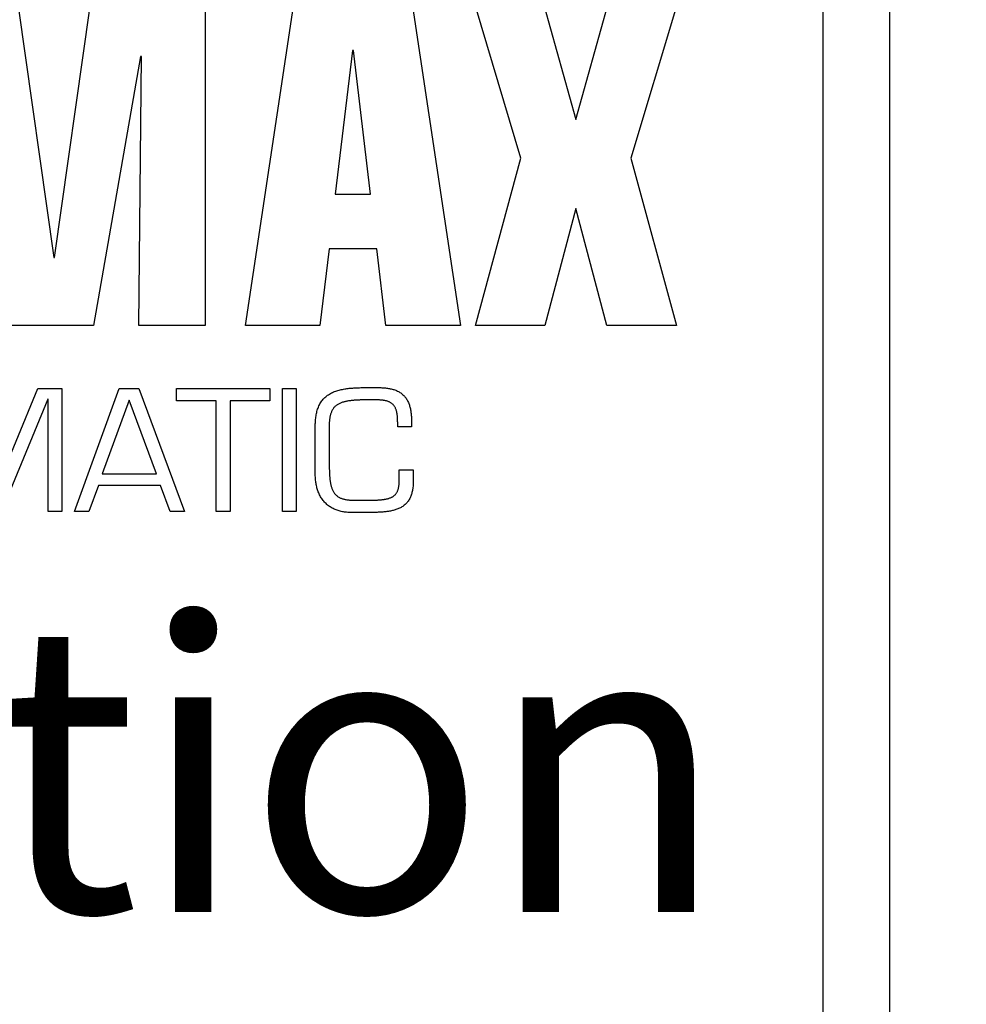
# Model space of a CAD drawing. Units: millimetres. Extents: x 331 to 7224, y -236 to 5248.
# Drawn here: x 4780 to 4813, y 3277 to 3311 of the extents above; entities that cross this region are included whole.
import ezdxf

# ---------------------------------------------------------------- set-up
doc = ezdxf.new("R2010")
doc.units = ezdxf.units.MM
for name, color, linetype in [('2', 7, 'Continuous'), ('dimension-Bemassung', 5, 'Continuous'), ('hatching-Schraffur', 5, 'Continuous'), ('outline-Körperkante', 7, 'Continuous'), ('outline-Körperkante @ 1', 7, 'Continuous'), ('Tormax Logo', 7, 'Continuous')]:
    doc.layers.add(name, color=color, linetype=linetype)

# ---------------------------------------------------------------- blocks, each defined once
blk = doc.blocks.new('Seitenriss_Eingang_Teleskop')
at = {"layer": 'hatching-Schraffur'}
h = blk.add_hatch(dxfattribs=at)
h.set_pattern_fill('ANSI37', color=256, scale=3, style=0)
edge = h.paths.add_edge_path()
edge.add_line((651.673, 534.704), (651.673, 314.436))
edge.add_line((651.673, 534.704), (1028.992, 534.704))
edge.add_line((1028.992, 521.436), (1028.992, 534.704))
edge.add_line((651.673, 314.436), (727.324, 314.436))
edge.add_line((727.324, 521.436), (727.324, 314.436))
edge.add_line((727.324, 521.436), (1028.992, 521.436))
blk = doc.blocks.new('Seitenriss_Kämpfer_Teleskop')
at = {"layer": 'hatching-Schraffur'}
h = blk.add_hatch(dxfattribs=at)
h.set_pattern_fill('ANSI31', color=256, scale=20, style=0)
h.set_pattern_definition([(45, (-581.1718, -522.789), (-1.767767, 1.767767), [])])
h.paths.add_polyline_path([(11, 6.99, -0.414214), (13, 8.99), (33.343, 8.99, -0.198961), (34.404, 8.55), (37.091, 5.863, 0.415341), (37.516, 5.863), (38.112, 6.463, 0.366138), (37.731, 6.992, -0.268444), (39.079, 8.336, 0.793231), (40.053, 8.336, -0.269339), (41.403, 6.987, 0.795387), (41.403, 6.013, -0.269515), (40.053, 4.662, 0.370193), (39.529, 5.048), (38.93, 4.449, 0.41408), (38.93, 4.025), (40.315, 2.639, 0.199031), (40.668, 2.492), (45.024, 2.492, 0.414214), (45.524, 2.992), (45.524, 3.992, 0.414214), (45.024, 4.492), (44.274, 4.492, -0.414214), (43.774, 4.992), (43.774, 8.392, -0.414214), (44.274, 8.892), (53.774, 8.892, -0.414214), (54.274, 8.392), (54.274, 4.992, -0.414214), (53.774, 4.492), (53.024, 4.492, 0.414214), (52.524, 3.992), (52.524, 2.992, 0.414214), (53.024, 2.492), (56.524, 2.492, 0.414214), (57.024, 2.992), (57.024, 7.392, -0.414214), (58.524, 8.892), (69.524, 8.892, -0.414214), (71.024, 7.392), (71.024, 2.992, 0.414214), (71.524, 2.492), (75.024, 2.492, 0.414214), (75.524, 2.992), (75.524, 3.992, 0.414214), (75.024, 4.492), (74.274, 4.492, -0.414214), (73.774, 4.992), (73.774, 8.392, -0.414214), (74.274, 8.892), (75.024, 8.892, 0.414214), (75.524, 9.392), (75.524, 9.892, -0.414214), (76.024, 10.392), (82.024, 10.392, -0.414214), (82.524, 9.892), (82.524, 9.392, 0.414214), (83.024, 8.892), (83.774, 8.892, -0.414214), (84.274, 8.392), (84.274, 4.992, -0.414214), (83.774, 4.492), (83.024, 4.492, 0.414214), (82.524, 3.992), (82.524, 2.992, 0.414214), (83.024, 2.492), (86.524, 2.492, 0.414214), (87.024, 2.992), (87.024, 8.892, -0.414214), (88.524, 10.392), (94.502, 10.392, -0.414214), (96.002, 8.892), (96.002, 3.492, 0.414214), (97.002, 2.492), (100.002, 2.492, 0.414214), (100.502, 2.992), (100.502, 3.992, 0.414214), (100.002, 4.492), (99.252, 4.492, -0.414214), (98.752, 4.992), (98.752, 8.392, -0.414214), (99.252, 8.892), (100.002, 8.892, 0.414214), (100.502, 9.392), (100.502, 9.892, -0.414214), (101.002, 10.392), (107.002, 10.392, -0.414214), (107.502, 9.892), (107.502, 9.392, 0.414214), (108.002, 8.892), (108.752, 8.892, -0.414214), (109.252, 8.392), (109.252, 4.992, -0.414214), (108.752, 4.492), (108.002, 4.492, 0.414214), (107.502, 3.992), (107.502, 2.992, 0.414214), (108.002, 2.492), (110.524, 2.492, 0.414214), (112.024, 3.992, -0.414214), (112.524, 4.492), (124.524, 4.492, 0.414214), (127.524, 7.492), (127.524, 8.992, -0.414214), (129.024, 10.492), (139.002, 10.492, 0.414214), (139.502, 10.992), (139.502, 12.49, 0.414214), (139.002, 12.99), (122.525, 12.99, 0.414214), (122.025, 12.49), (122.025, 11.492), (123.024, 10.492), (124.225, 10.492, -0.414214), (124.525, 10.192), (124.525, 8.292, -0.414214), (124.225, 7.992), (122.024, 7.992, 0.414214), (121.524, 7.492, -0.414214), (121.024, 6.992), (116.024, 6.992, -0.414214), (115.524, 7.492, 0.414214), (115.024, 7.992), (112.824, 7.992, -0.414214), (112.524, 8.292), (112.524, 10.192, -0.414214), (112.824, 10.492), (114.024, 10.492), (115.024, 11.492), (115.024, 12.49, 0.414214), (114.524, 12.99), (26.444, 12.99, 0.131651), (26.294, 12.95), (25.652, 12.579, -0.267946), (25.352, 12.579), (24.709, 12.95, 0.131651), (24.559, 12.99), (-2.5, 12.99, 0.414214), (-3, 12.49), (-3, 0.491, 0.414216), (-2.5, -0.009), (-2, -0.009, 0.414214), (0, 1.991), (0, 7.491, -0.414217), (0.5, 7.991), (6.5, 7.991, -0.414214), (7, 7.491), (7, -32.922, -0.414211), (6.5, -33.422), (3.5, -33.422, 0.414211), (3, -33.922), (3, -35.922, 0.414214), (3.5, -36.422), (6.5, -36.422, -0.414214), (7, -36.922), (7, -42.946, -0.414214), (6.5, -43.446), (1.5, -43.446, 0.414214), (1, -43.946), (1, -45.946, 0.414214), (1.5, -46.446), (6.5, -46.446, -0.414214), (7, -46.946), (7, -59.167, -0.414214), (6.5, -59.667), (0.5, -59.667, -0.414214), (0, -59.167), (0, -53.167, 0.414214), (-0.5, -52.667), (-2.5, -52.667, 0.414214), (-3, -53.167), (-3, -62.167, 0.414214), (-2.5, -62.667), (6.5, -62.667, -0.414214), (7, -63.167), (7, -69.17, 0.090538), (7.032, -69.347), (8.458, -73.121, -0.090536), (8.49, -73.298), (8.49, -93.332, 0.19891), (9.369, -95.453), (17.045, -103.129, 0.198912), (19.166, -104.008), (22.002, -104.008, -0.414214), (23.002, -105.008), (23.002, -107.064, 0.325938), (34.002, -102.834), (34.002, -93.008, 0.414214), (33.502, -92.508), (32.502, -92.508, 0.414214), (32.002, -93.008), (32.002, -98.008, -0.414214), (31.502, -98.508), (26.985, -98.508, 0.6742), (24.018, -98.508), (19.502, -98.508, -0.414214), (19.002, -98.008), (19.002, -93.008, 0.414214), (18.502, -92.508), (17.502, -92.508, 0.414214), (17.002, -93.008), (17.002, -96.222, -0.668178), (16.148, -96.575), (12.637, -93.064, -0.198911), (12.49, -92.71), (12.49, -72.436, 0.090536), (12.458, -72.26), (11.032, -68.486, -0.090538), (11, -68.309)])
blk = doc.blocks.new('Tormax Logo')
at = {"layer": 'Tormax Logo', "color": 5, "linetype": 'Continuous'}
for points in [[(95.47831, -5.11967), (95.38862, -5.11967), (90.58342, -32.51466), (82.04989, -32.51466), (77.91793, -5.02998), (77.82824, -5.02998), (77.82824, -32.51466), (71.18214, -32.51466), (71.18214, 0), (82.90307, 0), (86.54116, -25.59837), (86.63085, -25.59837), (90.26782, 0), (101.98931, 0), (101.98931, -32.51466), (95.20812, -32.51466)], [(119.46, -24.7009), (114.60996, -24.7009), (113.66652, -32.51466), (106.07642, -32.51466), (110.97187, 0), (123.09697, 0), (127.99242, -32.51466), (120.40288, -32.51466)], [(145.36052, -15.46553), (149.9981, -32.51354), (142.91307, -32.51354), (139.75763, -20.58632), (136.60331, -32.51354), (129.51772, -32.51354), (134.15531, -15.46553), (129.51548, 0.00112), (136.53997, 0.00112), (139.75763, -11.52024), (142.97586, 0.00112), (150.00034, 0.00112)], [(116.99013, -4.49071), (115.23836, -19.13109), (118.8316, -19.13109), (117.07983, -4.49071)], [(85.92566, -40.00442), (81.20231, -51.4546), (79.79976, -51.4546), (75.05959, -40.00442), (75.02652, -40.00442), (75.02652, -51.4546), (73.60772, -51.4546), (73.60772, -38.93598), (76.06077, -38.93598), (80.48422, -49.65293), (84.92392, -38.93598), (87.37865, -38.93598), (87.37865, -51.4546), (85.95873, -51.4546), (85.95873, -40.00442)], [(91.09971, -48.80199), (90.13217, -51.4546), (88.64666, -51.4546), (93.20352, -38.93598), (95.20699, -38.93598), (99.88102, -51.4546), (98.41064, -51.4546), (97.42629, -48.80199)], [(108.57712, -40.18885), (104.52084, -40.18885), (104.52084, -51.4546), (103.10204, -51.4546), (103.10204, -40.18885), (99.04521, -40.18885), (99.04521, -38.93598), (108.57712, -38.93598)], [(111.26392, -51.4546), (109.84513, -51.4546), (109.84513, -38.93598), (111.26392, -38.93598)], [(117.10617, -50.30263), (118.79236, -50.30263), (118.85398, -50.30256), (118.91561, -50.30235), (118.97724, -50.30197), (119.03887, -50.30139), (119.10051, -50.30061), (119.16214, -50.2996), (119.22376, -50.29835), (119.28538, -50.29682), (119.34698, -50.295), (119.40857, -50.29288), (119.47014, -50.29043), (119.53169, -50.28762), (119.59321, -50.28445), (119.6547, -50.28088), (119.71616, -50.27691), (119.77759, -50.27251), (119.83898, -50.26765), (119.90033, -50.26233), (119.96163, -50.25649), (120.02288, -50.25006), (120.08406, -50.24299), (120.14517, -50.23519), (120.20619, -50.22661), (120.26709, -50.21718), (120.32784, -50.20685), (120.3884, -50.19556), (120.44873, -50.18324), (120.50879, -50.16983), (120.56855, -50.15522), (120.62796, -50.13931), (120.687, -50.12198), (120.7456, -50.10312), (120.80369, -50.08261), (120.86114, -50.0603), (120.91786, -50.03606), (120.97371, -50.00977), (121.02851, -49.98134), (121.08205, -49.95069), (121.13413, -49.91774), (121.18454, -49.88241), (121.23311, -49.84467), (121.27966, -49.80456), (121.32405, -49.76213), (121.36614, -49.71742), (121.40576, -49.67051), (121.44288, -49.62154), (121.47745, -49.57074), (121.50947, -49.51832), (121.53892, -49.46449), (121.56586, -49.40944), (121.59043, -49.35329), (121.61278, -49.29617), (121.63305, -49.23822), (121.65138, -49.17954), (121.66788, -49.12022), (121.68264, -49.06033), (121.69577, -48.99995), (121.70739, -48.93917), (121.7176, -48.87806), (121.72651, -48.81671), (121.73422, -48.7552), (121.74084, -48.6936), (121.74646, -48.63198), (121.75115, -48.57035), (121.75495, -48.5087), (121.75794, -48.44705), (121.76016, -48.3854), (121.76167, -48.32375), (121.76282, -48.2005), (121.76282, -47.19876), (123.18162, -47.19876), (123.18162, -48.36699), (123.18092, -48.46362), (123.17877, -48.56024), (123.17507, -48.6568), (123.16972, -48.75327), (123.16265, -48.84958), (123.14292, -49.04156), (123.13009, -49.13714), (123.11515, -49.23237), (123.09798, -49.3272), (123.07845, -49.42154), (123.05641, -49.5153), (123.0317, -49.60839), (123.00418, -49.70072), (122.9737, -49.7922), (122.94012, -49.88274), (122.90329, -49.97224), (122.86312, -50.06048), (122.81955, -50.14716), (122.77251, -50.23201), (122.72193, -50.31472), (122.66781, -50.39506), (122.61022, -50.47284), (122.54923, -50.54789), (122.48492, -50.62004), (122.41739, -50.68914), (122.3468, -50.7551), (122.27328, -50.81785), (122.19702, -50.8773), (122.1182, -50.93342), (122.03709, -50.98622), (121.95398, -51.03575), (121.86913, -51.08203), (121.78276, -51.12515), (121.695, -51.16526), (121.60598, -51.20248), (121.51584, -51.23697), (121.42469, -51.26885), (121.33267, -51.29827), (121.23992, -51.32537), (121.14656, -51.35029), (121.05271, -51.37316), (120.95843, -51.3941), (120.86378, -51.41322), (120.76878, -51.43063), (120.67349, -51.44644), (120.57795, -51.46077), (120.4822, -51.47371), (120.3863, -51.48538), (120.29026, -51.49588), (120.19411, -51.50527), (120.09786, -51.51363), (120.00153, -51.52101), (119.90512, -51.52748), (119.80866, -51.5331), (119.71215, -51.53795), (119.6156, -51.54208), (119.51904, -51.54556), (119.42246, -51.54845), (119.32587, -51.55077), (119.22927, -51.55259), (119.13266, -51.55392), (119.03605, -51.55483), (118.84281, -51.5555), (116.83934, -51.5555), (116.7286, -51.55437), (116.61791, -51.55091), (116.50734, -51.54504), (116.39695, -51.53668), (116.28679, -51.52574), (116.17693, -51.51214), (116.06743, -51.49578), (115.95834, -51.47659), (115.84978, -51.45448), (115.74187, -51.42937), (115.63473, -51.40118), (115.52849, -51.36983), (115.42326, -51.33523), (115.31919, -51.2973), (115.21639, -51.25599), (115.11503, -51.21128), (115.01526, -51.16318), (114.91723, -51.11168), (114.82109, -51.05678), (114.72701, -50.99847), (114.63513, -50.93675), (114.54561, -50.87164), (114.45857, -50.80321), (114.37412, -50.73158), (114.29238, -50.65683), (114.21347, -50.57909), (114.13751, -50.49844), (114.06461, -50.41499), (113.99484, -50.32889), (113.9282, -50.24029), (113.86471, -50.14936), (113.80439, -50.05627), (113.74724, -49.96119), (113.69328, -49.86429), (113.64251, -49.76572), (113.59494, -49.66566), (113.55048, -49.56422), (113.50906, -49.46152), (113.47062, -49.35769), (113.43509, -49.25285), (113.40238, -49.14713), (113.37244, -49.04063), (113.34517, -48.93345), (113.32051, -48.82565), (113.29838, -48.71729), (113.27869, -48.60844), (113.26138, -48.49916), (113.24636, -48.38953), (113.23356, -48.27959), (113.22291, -48.16941), (113.21433, -48.05904), (113.20778, -47.9485), (113.20317, -47.83786), (113.19957, -47.61639), (113.19957, -42.77587), (113.20038, -42.65826), (113.20288, -42.54066), (113.20718, -42.42312), (113.21338, -42.3057), (113.2216, -42.18845), (113.23192, -42.07144), (113.24447, -41.9547), (113.25934, -41.83831), (113.27665, -41.7223), (113.29652, -41.60675), (113.31914, -41.49176), (113.34468, -41.3774), (113.37332, -41.26378), (113.40524, -41.15098), (113.44062, -41.0391), (113.47963, -40.92822), (113.52245, -40.81845), (113.56921, -40.71006), (113.62, -40.6034), (113.67494, -40.4988), (113.73411, -40.39661), (113.79757, -40.29713), (113.86524, -40.2006), (113.93707, -40.10726), (114.01297, -40.01734), (114.09287, -39.93105), (114.17659, -39.84851), (114.26398, -39.76982), (114.35486, -39.6951), (114.44901, -39.62441), (114.54612, -39.55778), (114.64585, -39.49519), (114.74786, -39.43664), (114.85189, -39.38203), (114.95777, -39.33121), (115.06532, -39.28401), (115.17436, -39.24025), (115.28474, -39.19978), (115.39627, -39.16241), (115.50877, -39.12799), (115.62208, -39.09634), (115.73603, -39.0673), (115.85055, -39.04072), (115.96557, -39.01645), (116.08103, -38.99437), (116.19688, -38.97432), (116.31307, -38.95617), (116.42952, -38.93977), (116.54618, -38.92498), (116.66302, -38.91168), (116.78, -38.89979), (116.89711, -38.88921), (117.01434, -38.87986), (117.13166, -38.87167), (117.24906, -38.86455), (117.36652, -38.85842), (117.48403, -38.85319), (117.60156, -38.84878), (117.7191, -38.84513), (117.83667, -38.84218), (117.95425, -38.83989), (118.07183, -38.83819), (118.18943, -38.83705), (118.42463, -38.8362), (119.59285, -38.8362), (119.68963, -38.83672), (119.7864, -38.83833), (119.88313, -38.8411), (119.97979, -38.84509), (120.07634, -38.85038), (120.17276, -38.85702), (120.26901, -38.86509), (120.36506, -38.87465), (120.46089, -38.88579), (120.55646, -38.89862), (120.65175, -38.91327), (120.74674, -38.92989), (120.84141, -38.94858), (120.93573, -38.96949), (121.02968, -38.99275), (121.1232, -39.01849), (121.21612, -39.04683), (121.30823, -39.0779), (121.39932, -39.11182), (121.48917, -39.14874), (121.57758, -39.18877), (121.66435, -39.23204), (121.74925, -39.27867), (121.83208, -39.32877), (121.91267, -39.38231), (121.99082, -39.43923), (122.06634, -39.4995), (122.13907, -39.56307), (122.2088, -39.62989), (122.27536, -39.69991), (122.33859, -39.77306), (122.39844, -39.84911), (122.4549, -39.92782), (122.50795, -40.00893), (122.55758, -40.09221), (122.60386, -40.1774), (122.64686, -40.26428), (122.68666, -40.3526), (122.72336, -40.44216), (122.75711, -40.53281), (122.78805, -40.62446), (122.81633, -40.71697), (122.84212, -40.81023), (122.86557, -40.90413), (122.88682, -40.99855), (122.90603, -41.09339), (122.9233, -41.18859), (122.93873, -41.2841), (122.95242, -41.3799), (122.96449, -41.47593), (122.97502, -41.57215), (122.98412, -41.66852), (122.99188, -41.765), (122.99842, -41.86155), (123.00377, -41.95816), (123.00802, -42.05482), (123.01122, -42.15152), (123.01343, -42.24825), (123.01513, -42.44178), (123.01513, -42.84258), (121.59633, -42.84258), (121.59633, -42.49223), (121.59619, -42.43264), (121.59574, -42.37305), (121.59497, -42.31347), (121.59383, -42.25391), (121.59231, -42.19437), (121.59037, -42.13488), (121.58799, -42.07544), (121.58513, -42.01605), (121.58176, -41.95673), (121.57785, -41.89748), (121.57334, -41.8383), (121.56816, -41.77917), (121.56226, -41.7201), (121.55558, -41.66106), (121.54805, -41.60206), (121.53963, -41.54309), (121.53024, -41.48414), (121.5198, -41.42527), (121.5082, -41.36657), (121.49535, -41.30812), (121.48113, -41.24999), (121.46546, -41.19228), (121.44821, -41.13507), (121.4293, -41.07843), (121.40861, -41.02246), (121.38605, -40.96725), (121.36151, -40.91295), (121.33491, -40.85973), (121.30615, -40.80774), (121.27514, -40.75712), (121.24183, -40.70802), (121.20616, -40.66055), (121.16809, -40.61486), (121.12766, -40.57107), (121.085, -40.52931), (121.04025, -40.48971), (120.99354, -40.45242), (120.94503, -40.41752), (120.89491, -40.38497), (120.84339, -40.35474), (120.79066, -40.32677), (120.73693, -40.30098), (120.68231, -40.2773), (120.62689, -40.25559), (120.57077, -40.23574), (120.51402, -40.21765), (120.45675, -40.20118), (120.39905, -40.18624), (120.34101, -40.1727), (120.2827, -40.16046), (120.22415, -40.14945), (120.1654, -40.13961), (120.10646, -40.13085), (120.04736, -40.12311), (119.98814, -40.11632), (119.92883, -40.11042), (119.86944, -40.10532), (119.81001, -40.10096), (119.75054, -40.0973), (119.69105, -40.0943), (119.63154, -40.09192), (119.572, -40.09013), (119.51244, -40.08889), (119.39329, -40.08795), (118.59112, -40.08795), (118.51615, -40.08802), (118.44118, -40.08826), (118.3662, -40.08867), (118.29122, -40.08927), (118.21623, -40.09008), (118.14126, -40.09111), (118.06629, -40.09237), (117.99134, -40.09388), (117.91641, -40.09565), (117.8415, -40.0977), (117.76662, -40.10004), (117.69176, -40.1027), (117.61693, -40.10571), (117.54212, -40.1091), (117.46733, -40.11289), (117.39256, -40.1171), (117.3178, -40.12177), (117.24307, -40.12693), (117.16835, -40.1326), (117.09364, -40.13881), (117.01898, -40.14561), (116.94436, -40.15307), (116.86982, -40.16123), (116.79538, -40.17014), (116.72104, -40.17985), (116.64682, -40.19044), (116.57273, -40.20194), (116.4988, -40.21443), (116.42502, -40.22795), (116.35144, -40.2426), (116.27812, -40.25846), (116.20512, -40.27567), (116.1325, -40.29432), (116.06034, -40.31453), (115.9887, -40.33641), (115.91764, -40.36008), (115.84724, -40.38563), (115.77754, -40.41319), (115.70868, -40.44288), (115.64081, -40.47486), (115.5741, -40.50929), (115.5087, -40.54631), (115.44479, -40.58609), (115.38256, -40.62866), (115.32229, -40.67398), (115.26424, -40.72198), (115.20869, -40.77258), (115.15588, -40.82572), (115.10594, -40.8813), (115.05888, -40.93917), (115.0147, -40.99922), (114.97341, -41.0613), (114.935, -41.12528), (114.8994, -41.19098), (114.86656, -41.2582), (114.83639, -41.32676), (114.80883, -41.39648), (114.78376, -41.46718), (114.76105, -41.53874), (114.74056, -41.61099), (114.72217, -41.68379), (114.70573, -41.757), (114.69113, -41.83054), (114.67824, -41.90435), (114.66693, -41.97841), (114.65708, -42.05266), (114.64858, -42.12705), (114.64133, -42.20158), (114.63527, -42.27621), (114.63033, -42.35094), (114.62645, -42.42574), (114.62355, -42.50061), (114.62156, -42.57553), (114.62005, -42.72542), (114.62005, -46.16339), (114.62006, -46.23445), (114.62012, -46.30552), (114.62023, -46.37659), (114.62041, -46.44767), (114.62068, -46.51874), (114.62105, -46.58982), (114.62154, -46.6609), (114.62216, -46.73198), (114.62293, -46.80306), (114.62386, -46.87413), (114.62497, -46.9452), (114.62627, -47.01626), (114.62778, -47.08732), (114.62952, -47.15837), (114.6315, -47.22941), (114.63373, -47.30044), (114.63623, -47.37146), (114.63902, -47.44246), (114.64211, -47.51346), (114.64551, -47.58444), (114.64926, -47.6554), (114.65338, -47.72634), (114.65793, -47.79724), (114.66296, -47.8681), (114.66851, -47.93891), (114.67464, -48.00966), (114.68139, -48.08034), (114.6888, -48.15096), (114.69692, -48.2215), (114.70579, -48.29196), (114.71546, -48.36235), (114.72599, -48.43264), (114.73746, -48.50279), (114.74994, -48.57276), (114.7635, -48.64251), (114.77824, -48.712), (114.79424, -48.78118), (114.8116, -48.85003), (114.83045, -48.91852), (114.85089, -48.98661), (114.87303, -49.05425), (114.897, -49.12133), (114.92293, -49.18772), (114.95097, -49.2533), (114.98124, -49.31793), (115.01388, -49.3815), (115.04895, -49.4438), (115.08646, -49.50461), (115.12644, -49.56369), (115.16888, -49.62081), (115.21381, -49.67573), (115.2612, -49.7283), (115.31098, -49.77844), (115.36305, -49.82609), (115.41736, -49.87119), (115.47381, -49.91368), (115.53227, -49.95353), (115.59257, -49.99077), (115.65451, -50.0254), (115.71791, -50.05743), (115.78261, -50.0869), (115.84842, -50.11391), (115.91521, -50.13856), (115.98282, -50.16098), (116.05109, -50.18128), (116.11988, -50.19958), (116.18908, -50.21599), (116.25864, -50.23061), (116.32848, -50.24356), (116.39856, -50.25496), (116.46882, -50.2649), (116.53921, -50.2735), (116.60973, -50.28082), (116.68038, -50.28695), (116.75115, -50.29196), (116.82203, -50.29594), (116.893, -50.29894), (116.96404, -50.30103)], [(94.23777, -40.1042), (91.48426, -47.63264), (97.02548, -47.63264)]]:
    blk.add_lwpolyline(points, close=True, dxfattribs=at)
blk = doc.blocks.new('TORMAX Logo mit Sternen_für iMotion')
at = {"layer": 'Tormax Logo', "color": 5, "xscale": 0.3391591044686212, "yscale": 0.3391591044685343, "zscale": 0.3391591044685126}
blk.add_blockref('Tormax Logo', (0, 0), dxfattribs=at)
blk = doc.blocks.new('SR_PD2301 Flachmotor')
at = {"layer": '2', "color": 30, "linetype": 'Continuous'}
blk.add_line((143.64, 182.502), (143.64, 66.502), dxfattribs=at)
at = {"layer": '2', "color": 40, "linetype": 'Continuous'}
blk.add_line((141.34, 85.369), (141.34, 164.928), dxfattribs=at)
blk.add_blockref('TORMAX Logo mit Sternen_für iMotion', (85.395, 156.981))
at = {"layer": 'outline-Körperkante @ 1', "color": 1, "linetype": 'Continuous', "insert": (88.437, 135.697), "char_height": 10, "width": 52.51887, "attachment_point": 1}
blk.add_mtext('{\\fSimSun|b0|i0|c0|p2;\\W0.32945; \\W1;iMotion\\P{\\W1.84507; }2301}', dxfattribs=at)
blk = doc.blocks.new('SR_PD2301_LR22B Telsekop_Abtriebsquerschnitt')
blk.add_blockref('SR_PD2301 Flachmotor', (85, -0.037))
at = {"layer": 'outline-Körperkante'}
blk.add_blockref('Seitenriss_Kämpfer_Teleskop', (83.998, 186.973), dxfattribs=at)
blk = doc.blocks.new('A$C57237C1A')
at = {"layer": 'outline-Körperkante'}
blk.add_blockref('SR_PD2301_LR22B Telsekop_Abtriebsquerschnitt', (1.004, 0.035), dxfattribs=at)

msp = doc.modelspace()

# ---------------------------------------------------------------- block references
at = {"layer": 'dimension-Bemassung'}
msp.add_blockref('A$C57237C1A', (4580.2318, 3154.5863), dxfattribs=at)
at = {"layer": 'outline-Körperkante'}
msp.add_blockref('Seitenriss_Eingang_Teleskop', (3852.9079, 2840.1501), dxfattribs=at)

doc.saveas('drawing.dxf')
